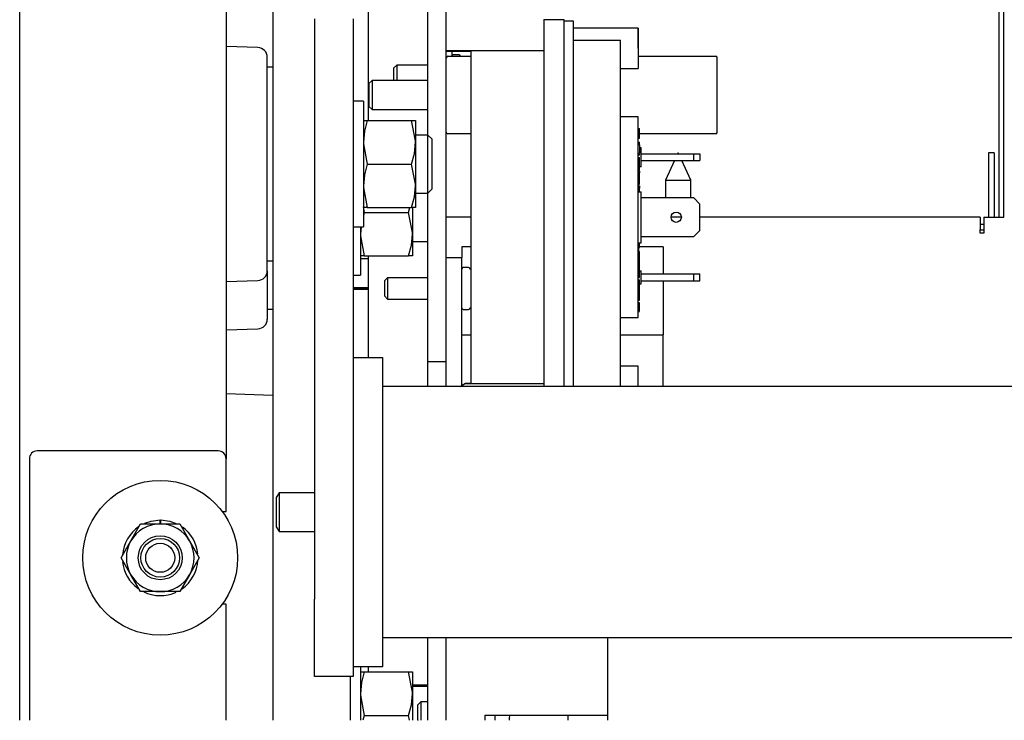
# Model space of a CAD drawing. Units: inches. Extents: x 0.7 to 16.6, y 0.6 to 10.3.
# Drawn here: x 9.5 to 9.7, y 1.5 to 1.7 of the extents above; entities that cross this region are included whole.
import ezdxf

# ---------------------------------------------------------------- set-up
doc = ezdxf.new("R2010")
doc.units = ezdxf.units.IN
doc.header["$MEASUREMENT"] = 0

msp = doc.modelspace()

# ---------------------------------------------------------------- linework, layer by layer
at = {"color": 7, "linetype": 'Continuous', "lineweight": 25}
for p, q in [((9.452780424482842, 1.494660947451105), (9.452780424482842, 2.119660947451105)), ((9.52090542448284, 2.119660947451106), (9.52090542448284, 1.494660947451106)), ((9.508301257539337, 1.791327614117771), (9.508301257539337, 1.56507761411777)), ((9.717572091149506, 1.630077614117777), (9.717572091149506, 1.74230716366523)), ((9.716316864642426, 1.630077614117777), (9.716316864642426, 1.722369280784443)), ((9.562572091149507, 1.652213030784438), (9.562572091149507, 1.693940176485741)), ((9.56755542448284, 1.591119280784437), (9.56755542448284, 1.693940176485741)), ((9.546629364642426, 1.656119280784442), (9.546629364642426, 1.691797661775902)), ((9.532124171149507, 1.683523509819071), (9.532124171149507, 1.527273509819071)), ((9.542540837816173, 1.683523509819071), (9.542540837816173, 1.527273509819071)), ((9.567572091149504, 1.67486891063898), (9.567572091149504, 1.683318552160166)), ((9.593780424482837, 1.683318552160167), (9.593780424482837, 1.680401752705595)), ((9.599280424482835, 1.68320261411778), (9.593780424482837, 1.68320261411778)), ((9.599280424482837, 1.584544343152408), (9.599280424482837, 1.68320261411778)), ((9.601780424482838, 1.682848447451114), (9.599280424482838, 1.682848447451114)), ((9.601780424482838, 1.584544343152408), (9.601780424482838, 1.682848447451114)), ((9.593780424482837, 1.680401752705595), (9.593780424482837, 1.584544343152408)), ((9.619155424482837, 1.680973447451114), (9.601780424482838, 1.680973447451114)), ((9.619155424482837, 1.675556780784448), (9.619155424482837, 1.680973447451114)), ((9.619155424482837, 1.680973447451114), (9.619155424482837, 1.670140114117781)), ((9.601780424482838, 1.67778095145936), (9.614405424482838, 1.67778095145936)), ((9.614405424482838, 1.584544343152408), (9.614405424482838, 1.67778095145936)), ((9.51689214192217, 1.675738296545406), (9.508301257539337, 1.67603829683867)), ((9.57415542448284, 1.674868910638977), (9.567572091149504, 1.67486891063898)), ((9.567572091149508, 1.672994280784438), (9.567572091149508, 1.674829612055801)), ((9.567572091149504, 1.6748296120558), (9.574155424482838, 1.674829612055801)), ((9.569030424482841, 1.674829612055801), (9.569030424482841, 1.673410947451103)), ((9.57415542448284, 1.674868910638977), (9.574155424482838, 1.585286317596584)), ((9.593780424482837, 1.674868910638977), (9.57415542448284, 1.674868910638977)), ((9.51940542448284, 1.615665345302164), (9.51940542448284, 1.673135716266711)), ((9.567572091149508, 1.652994280784437), (9.567572091149508, 1.672994280784437)), ((9.567988757816174, 1.673410947451104), (9.57415542448284, 1.673410947451104)), ((9.570857998911277, 1.673827614117785), (9.569434591149507, 1.673827614117785)), ((9.619155424482837, 1.673410947451104), (9.640072091118329, 1.673410947451104)), ((9.640488757816174, 1.652994280784437), (9.640488757816174, 1.672994280784437)), ((9.52090542448284, 1.670442197451104), (9.51940542448284, 1.670442197451104)), ((9.554251152416224, 1.671060947451119), (9.553405424482841, 1.670215219517736)), ((9.553405424482841, 1.670215219517736), (9.553405424482841, 1.666931780784437)), ((9.562572091149507, 1.671060947451119), (9.554251152416224, 1.671060947451119)), ((9.554251152416224, 1.671060947451119), (9.554251152416224, 1.666931780784438)), ((9.567572091149508, 1.671060947451119), (9.56755542448284, 1.671060947451119)), ((9.614405424482838, 1.670140114117781), (9.619155424482837, 1.670140114117781)), ((9.547584485749557, 1.666931780784437), (9.546738757816174, 1.666086052851054)), ((9.562572091149507, 1.666931780784437), (9.547584485749557, 1.666931780784437)), ((9.547584485749557, 1.666931780784437), (9.547584485749557, 1.659056780784437)), ((9.567572091149508, 1.666931780784437), (9.56755542448284, 1.666931780784437)), ((9.546738757816174, 1.666086052851054), (9.546738757816174, 1.65990250871782)), ((9.545249171149505, 1.661317197451104), (9.542540837816173, 1.661317197451104)), ((9.545249171149505, 1.661317197451104), (9.545249171149505, 1.644400530784437)), ((9.546738757816174, 1.659902508717821), (9.547584485749557, 1.659056780784437)), ((9.547584485749557, 1.659056780784437), (9.562572091149507, 1.659056780784437)), ((9.56755542448284, 1.659056780784437), (9.567572091149508, 1.659056780784437)), ((9.545249171149505, 1.656119280784437), (9.546295847682439, 1.656119280784437)), ((9.546295847682439, 1.656119280784437), (9.558244161283238, 1.656119280784437)), ((9.558244161283238, 1.656119280784437), (9.559290837816173, 1.656119280784437)), ((9.559290837816173, 1.656119280784437), (9.559290837816173, 1.650259905784437)), ((9.619155424482837, 1.657098447451114), (9.614405424482838, 1.657098447451115)), ((9.619155424482837, 1.603056780784447), (9.619155424482837, 1.657098447451114)), ((9.619155424482837, 1.653974644318762), (9.619572091149506, 1.65397464431876)), ((9.619155424482837, 1.653966540590947), (9.619572091149506, 1.653966540590947)), ((9.619155424482837, 1.653739636212128), (9.619572091149506, 1.653739636212128)), ((9.619572091149506, 1.653739636212128), (9.619572091149506, 1.653966540590947)), ((9.619572091149506, 1.653626184022719), (9.619572091149506, 1.653921970087963)), ((9.619572091149504, 1.653208842040252), (9.619572091149506, 1.653739636212128)), ((9.562634591149507, 1.652213030784438), (9.559290837816173, 1.652213030784438)), ((9.563676257816175, 1.651171364117771), (9.562634591149507, 1.652213030784438)), ((9.562634591149507, 1.636588030784438), (9.562634591149507, 1.652213030784438)), ((9.563676257816175, 1.651171364117771), (9.563676257816175, 1.637629697451104)), ((9.57415542448284, 1.65257761411777), (9.567988757816174, 1.65257761411777)), ((9.619155424482837, 1.651936556773312), (9.619572091149506, 1.651936556773312)), ((9.619155424482837, 1.651539474110381), (9.619572091149506, 1.651539474110383)), ((9.619155424482837, 1.651377399554086), (9.619572091149506, 1.651377399554084)), ((9.619155424482837, 1.65136929582627), (9.619572091149506, 1.65136929582627)), ((9.619572091149506, 1.652578777202643), (9.619572091149504, 1.653208842040252)), ((9.619572091149506, 1.652447091625654), (9.619572091149506, 1.652578777202643)), ((9.619572091149506, 1.652058112690536), (9.619572091149506, 1.652447091625654)), ((9.619572091149506, 1.65198923100411), (9.619572091149506, 1.652058112690536)), ((9.619572091149506, 1.651539474110383), (9.619572091149506, 1.651936556773312)), ((9.619572091149506, 1.651377399554084), (9.619572091149506, 1.651539474110383)), ((9.619572091149506, 1.651421970057066), (9.619572091149506, 1.651539474110383)), ((9.640072091149507, 1.65257761411777), (9.619697053240774, 1.65257761411777)), ((9.559290837816173, 1.650259905784437), (9.559290837816173, 1.638541155784437)), ((9.619155424482836, 1.650252710637356), (9.619572091149504, 1.650252710637354)), ((9.619155424482837, 1.649850356363679), (9.619572091149506, 1.649850356363679)), ((9.619155424482837, 1.649805785860698), (9.619572091149506, 1.649805785860698)), ((9.619572091149506, 1.649605218597278), (9.619155424482837, 1.649605218597278)), ((9.619572091149502, 1.649869010345426), (9.619572091149504, 1.650252710637354)), ((9.619572091149502, 1.649869026749625), (9.619572091149504, 1.650252710637354)), ((9.619572091149506, 1.649605218597278), (9.619572091149506, 1.649805785860698)), ((9.619572091149506, 1.649605218597278), (9.619572091149506, 1.648557811777202)), ((9.619572091149506, 1.648848447451114), (9.619988757816172, 1.648848447451115)), ((9.619572091149506, 1.648557811777202), (9.619572091149506, 1.647504327161265)), ((9.619988757816172, 1.643681780784448), (9.619988757816172, 1.648848447451115)), ((9.619155424482837, 1.6473057858298), (9.619572091149506, 1.6473057858298)), ((9.619155424482837, 1.647261215326818), (9.619572091149506, 1.647261215326819)), ((9.619572091149506, 1.646801873142026), (9.619155424482837, 1.646801873142026)), ((9.619155424482837, 1.646197470097345), (9.619572091149506, 1.646197470097345)), ((9.619572091149506, 1.647504327161265), (9.619572091149506, 1.6473057858298)), ((9.619572091149506, 1.646801873142026), (9.619572091149506, 1.647181780784448)), ((9.619572091149504, 1.645241905507152), (9.619572091149506, 1.646197470097345)), ((9.619988757816172, 1.647181780784448), (9.634155424482838, 1.647181780784447)), ((9.619988757816172, 1.645348447451117), (9.634155424482836, 1.645348447451114)), ((9.628991223687942, 1.645348447451117), (9.626546031309093, 1.640104715472696)), ((9.633379364642426, 1.640104715472696), (9.630934172263576, 1.645348447451117)), ((9.634155424482836, 1.645348447451114), (9.634155424482838, 1.647181780784447)), ((9.634155424482838, 1.647181780784447), (9.635822091149503, 1.647181780784447)), ((9.634155424482836, 1.645348447451114), (9.635822091149503, 1.645348447451114)), ((9.635822091149503, 1.647181780784447), (9.635822091149503, 1.645348447451114)), ((9.713462697975759, 1.647431780784442), (9.713462697975759, 1.630077614117777)), ((9.71502519797576, 1.647431780784442), (9.713462697975759, 1.647431780784442)), ((9.71502519797576, 1.647431780784442), (9.71502519797576, 1.630077614117777)), ((9.545249171149505, 1.644400530784437), (9.545249171149505, 1.627483864117771)), ((9.546295847682439, 1.644400530784437), (9.558244161283238, 1.644400530784437)), ((9.619155424482837, 1.645241905507152), (9.619572091149504, 1.645241905507152)), ((9.619155424482837, 1.643911543498189), (9.619572091149502, 1.64391154349819)), ((9.619572091149502, 1.64391154349819), (9.619572091149506, 1.645241905507153)), ((9.619572091149502, 1.642628453235738), (9.619572091149502, 1.64391154349819)), ((9.619988757816172, 1.643681780784448), (9.619572091149502, 1.643681780784448)), ((9.619155424482837, 1.642628453235738), (9.619572091149502, 1.642628453235738)), ((9.619155424482837, 1.642452431083055), (9.619572091149506, 1.642452431083055)), ((9.619155424482836, 1.642033909654432), (9.619572091149506, 1.642033909654431)), ((9.619155424482837, 1.64134779404954), (9.619572091149506, 1.64134779404954)), ((9.619155424482837, 1.640618458564026), (9.619572091149506, 1.640618458564026)), ((9.619155424482837, 1.64038345046314), (9.619572091149506, 1.640383450463137)), ((9.619572091149506, 1.642452431083055), (9.619572091149506, 1.642033909654431)), ((9.619572091149502, 1.64134779404954), (9.619572091149506, 1.642033909654431)), ((9.619572091149506, 1.640618458564026), (9.619572091149506, 1.64134779404954)), ((9.619572091149506, 1.640383450463137), (9.619572091149506, 1.640618458564026)), ((9.619572091149506, 1.639832396985197), (9.619572091149506, 1.640383450463137)), ((9.626546031309093, 1.640104715472696), (9.626546031309093, 1.635285947451117)), ((9.626546031309093, 1.640104715472696), (9.633379364642426, 1.640104715472696)), ((9.633379364642426, 1.635285947451116), (9.633379364642426, 1.640104715472696)), ((9.559290837816173, 1.638541155784437), (9.559290837816173, 1.632681780784437)), ((9.562634591149507, 1.636588030784438), (9.563676257816175, 1.637629697451104)), ((9.619155424482837, 1.639832396985196), (9.619572091149506, 1.639832396985197)), ((9.619363757816172, 1.636941896061161), (9.619363757816172, 1.639854732921068)), ((9.619363757816172, 1.639090281282548), (9.619572091149506, 1.639090281282548)), ((9.619363757816172, 1.639074073827315), (9.619572091149506, 1.639074073827315)), ((9.619363757816172, 1.638993036551147), (9.619572091149506, 1.638993036551147)), ((9.619363757816172, 1.637823764798394), (9.619572091149506, 1.637823764798396)), ((9.619572091149506, 1.637821063555856), (9.61936375781617, 1.637821063555856)), ((9.619572091149506, 1.639090281282548), (9.619572091149506, 1.639795779313766)), ((9.619572091149506, 1.638993036551147), (9.619572091149506, 1.639074073827315)), ((9.619572091149506, 1.638532252675937), (9.619572091149504, 1.637951485504511)), ((9.619572091149506, 1.636952614079586), (9.619572091149506, 1.637821063555856)), ((9.559290837816173, 1.636588030784438), (9.562634591149507, 1.636588030784438)), ((9.562572091149507, 1.591119280784437), (9.562572091149507, 1.636588030784438)), ((9.619155424482837, 1.636952614117781), (9.619988757816168, 1.636952614117783)), ((9.619988757816172, 1.623202614117781), (9.619988757816168, 1.636952614117783)), ((9.634155424482836, 1.635285947451113), (9.619988757816168, 1.635285947451115)), ((9.635822091149505, 1.633619280784448), (9.634155424482836, 1.635285947451113)), ((9.545211711433113, 1.632854429074645), (9.54549376768244, 1.631379697451104)), ((9.546295847682439, 1.632681780784437), (9.545249171149505, 1.632681780784437)), ((9.546295847682439, 1.632681780784437), (9.558244161283238, 1.632681780784437)), ((9.55744208128324, 1.631379697451104), (9.55778652838673, 1.632681780784439)), ((9.559290837816173, 1.632681780784437), (9.558244161283238, 1.632681780784437)), ((9.558488757816173, 1.632681400324493), (9.558488757816173, 1.625520322451104)), ((9.635822091149503, 1.626535947451117), (9.635822091149505, 1.633619280784448)), ((9.54549376768244, 1.631379697451104), (9.545249171149505, 1.630455070517967)), ((9.54549376768244, 1.631379697451104), (9.55744208128324, 1.631379697451104)), ((9.57415542448284, 1.630077614117776), (9.56755542448284, 1.630077614117776)), ((9.630822091149506, 1.630077614117776), (9.628072091149505, 1.630077614117776)), ((9.711212697975759, 1.630077614117777), (9.635822091149505, 1.630077614117776)), ((9.711212697975759, 1.630077614117777), (9.711212697975759, 1.62678594745111)), ((9.712171031309092, 1.629452614117776), (9.712171031309092, 1.62816094745111)), ((9.71221269797576, 1.629452614117776), (9.712171031309092, 1.629452614117776)), ((9.71221269797576, 1.630077614117777), (9.71221269797576, 1.62578594745111)), ((9.71221269797576, 1.630077614117777), (9.717572091149506, 1.630077614117777)), ((9.542540837816173, 1.627483864117771), (9.545249171149505, 1.627483864117771)), ((9.544447091149507, 1.627483864117773), (9.544447091149507, 1.614463030784438)), ((9.54463583194459, 1.627483864117773), (9.544447091149507, 1.625520322451104)), ((9.712171031309092, 1.628160947451109), (9.711212697975759, 1.628160947451109)), ((9.711212697975759, 1.62578594745111), (9.711212697975759, 1.62678594745111)), ((9.712171031309092, 1.628160947451109), (9.71221269797576, 1.62816161966904)), ((9.558488757816173, 1.625520322451104), (9.558488757816173, 1.619660947451104)), ((9.61998875781617, 1.624869280784448), (9.634155424482836, 1.624869280784448)), ((9.634155424482836, 1.624869280784448), (9.635822091149503, 1.626535947451117)), ((9.712171031309092, 1.626598447451109), (9.711212697975759, 1.626598447451109)), ((9.71221269797576, 1.62578594745111), (9.711212697975759, 1.62578594745111)), ((9.558488757816173, 1.623567197451104), (9.562572091149507, 1.623567197451104)), ((9.571738757816174, 1.622127230774979), (9.571738757816174, 1.619244280784438)), ((9.57415542448284, 1.622127230774979), (9.571738757816174, 1.622127230774979)), ((9.619155424482837, 1.623202614117781), (9.619988757816172, 1.623202614117781)), ((9.619363757816172, 1.620595159921772), (9.619363757816172, 1.623109421251729)), ((9.619363757816172, 1.621901965807309), (9.619572091149506, 1.621901965807309)), ((9.61936375781617, 1.621899939875356), (9.619572091149506, 1.621899939875356)), ((9.619572091149506, 1.621901965807309), (9.619572091149506, 1.6232026141216)), ((9.625905424482841, 1.622127230774979), (9.619572091149504, 1.622127230774979)), ((9.625905424482841, 1.622127230774979), (9.625905424482841, 1.614806780784447)), ((9.54549376768244, 1.619660947451104), (9.544447091149507, 1.619660947451104)), ((9.546629364642426, 1.618902676485733), (9.544447091149507, 1.618902676485733)), ((9.54549376768244, 1.619660947451104), (9.55744208128324, 1.619660947451104)), ((9.546629364642426, 1.59235684315241), (9.546629364642426, 1.619660947451105)), ((9.558488757816173, 1.619660947451104), (9.55744208128324, 1.619660947451104)), ((9.567572091149508, 1.619244280784438), (9.571738757816174, 1.619244280784438)), ((9.567572091149508, 1.584544343152408), (9.567572091149508, 1.619244280784438)), ((9.571738757816174, 1.598410947451104), (9.571738757816174, 1.619244280784438)), ((9.619155424482837, 1.620595159921767), (9.619572091149506, 1.620595159921768)), ((9.619155424482836, 1.619898239329692), (9.619572091149506, 1.619898239329689)), ((9.619363757816172, 1.620825215299033), (9.619572091149506, 1.620825215299031)), ((9.619572091149502, 1.620608407580673), (9.619572091149506, 1.620825215299031)), ((9.619572091149506, 1.619898239329689), (9.619572091149506, 1.620595159921768)), ((9.619572091149506, 1.618905532672366), (9.619572091149506, 1.619898239329689)), ((9.619572091149504, 1.61907883115703), (9.619572091149504, 1.619125535454357)), ((9.619572091149506, 1.616454155008358), (9.619572091149506, 1.618905532672366)), ((9.51940542448284, 1.618358864117771), (9.52090542448284, 1.618358864117771)), ((9.57356633224461, 1.616535947451104), (9.572142924482842, 1.616535947451104)), ((9.619572091149506, 1.616454155008358), (9.619155424482837, 1.616454155008355)), ((9.619572091149506, 1.615867661530489), (9.619572091149506, 1.617886840417186)), ((9.51940542448284, 1.615665345302166), (9.51940542448284, 1.602644511968831)), ((9.542540837816173, 1.614463030784438), (9.544447091149507, 1.614463030784438)), ((9.551751152416225, 1.613769280784437), (9.550905424482842, 1.612923552851054)), ((9.562572091149507, 1.613769280784437), (9.551751152416225, 1.613769280784437)), ((9.551751152416225, 1.613769280784437), (9.551751152416225, 1.608052614117771)), ((9.567572091149508, 1.613769280784437), (9.56755542448284, 1.613769280784437)), ((9.619155424482837, 1.613851859197111), (9.619572091149506, 1.613851859197111)), ((9.619572091149506, 1.615867661530489), (9.619572091149506, 1.616127981017414)), ((9.619572091149506, 1.613851859197111), (9.619572091149506, 1.615867661530489)), ((9.619572091149502, 1.615640114117781), (9.619988757816172, 1.61564011411778)), ((9.619988757816172, 1.61214011411778), (9.619988757816172, 1.61564011411778)), ((9.619988757816172, 1.614806780784447), (9.63415542448284, 1.614806780784447)), ((9.634155424482836, 1.612973447451114), (9.63415542448284, 1.614806780784447)), ((9.63415542448284, 1.614806780784447), (9.635822091149503, 1.614806780784447)), ((9.635822091149503, 1.612973447451114), (9.635822091149503, 1.614806780784447)), ((9.508301257539337, 1.612762764730206), (9.51689214192217, 1.613062765023469)), ((9.546629364642426, 1.611090176485733), (9.542540837816173, 1.611090176485733)), ((9.550905424482842, 1.612923552851054), (9.550905424482842, 1.608898342051154)), ((9.619155424482837, 1.61324745615243), (9.619572091149502, 1.61324745615243)), ((9.619155424482837, 1.612788539697644), (9.619572091149506, 1.612788539697645)), ((9.619155424482837, 1.612702099936398), (9.619572091149506, 1.612702099936398)), ((9.619155424482837, 1.612361743376492), (9.619572091149502, 1.612361743376492)), ((9.619572091149506, 1.612824692940213), (9.619572091149502, 1.61324745615243)), ((9.619572091149506, 1.612702099936398), (9.619572091149506, 1.612788539697645)), ((9.619572091149502, 1.612361743376492), (9.619572091149506, 1.612702099936398)), ((9.619572091149504, 1.611473034581182), (9.619572091149502, 1.612361743376492)), ((9.619572091149506, 1.61214011411778), (9.619988757816172, 1.61214011411778)), ((9.619572091149502, 1.610411446263379), (9.619572091149504, 1.611473034581182)), ((9.619988757816168, 1.612973447451114), (9.634155424482836, 1.612973447451114)), ((9.625905424482841, 1.612973447451114), (9.625905424482841, 1.598410947451104)), ((9.634155424482836, 1.612973447451114), (9.635822091149503, 1.612973447451114)), ((9.542540837816173, 1.610829759819067), (9.546629364642426, 1.610829759819067)), ((9.546629364642426, 1.610673509819067), (9.542540837816173, 1.610673509819067)), ((9.550905424482842, 1.608898342051154), (9.551751152416225, 1.608052614117771)), ((9.619155424482837, 1.610411446263379), (9.619572091149502, 1.610411446263379)), ((9.619155424482837, 1.610395238808146), (9.619572091149506, 1.610395238808145)), ((9.619155424482836, 1.610314201531977), (9.619572091149502, 1.610314201531977)), ((9.619155424482837, 1.609978628788035), (9.619572091149506, 1.609978628788035)), ((9.619155424482837, 1.609292513183144), (9.619572091149506, 1.609292513183144)), ((9.619155424482837, 1.608563177697632), (9.619572091149504, 1.608563177697632)), ((9.619155424482837, 1.608328169596743), (9.619572091149506, 1.608328169596743)), ((9.619572091149502, 1.610314201531977), (9.619572091149506, 1.610395238808145)), ((9.619572091149502, 1.609978628788035), (9.619572091149504, 1.610314201531977)), ((9.619572091149506, 1.609292513183144), (9.619572091149506, 1.609978628788035)), ((9.619572091149504, 1.608563177697632), (9.619572091149506, 1.609292513183144)), ((9.619572091149506, 1.608328169596743), (9.619572091149504, 1.608563177697632)), ((9.619572091149506, 1.6077771161188), (9.619572091149506, 1.608328169596743)), ((9.551751152416225, 1.608052614117771), (9.562572091149507, 1.608052614117771)), ((9.56755542448284, 1.608052614117771), (9.567572091149508, 1.608052614117771)), ((9.619155424482837, 1.607777116118801), (9.619572091149506, 1.6077771161188)), ((9.619155424482837, 1.607162493984529), (9.619572091149506, 1.607162493984529)), ((9.619155424482837, 1.607016626887427), (9.619572091149506, 1.607016626887427)), ((9.619572091149506, 1.607110962577205), (9.619572091149506, 1.607162493984529)), ((9.619572091149502, 1.605811872715063), (9.619572091149506, 1.607016626887427)), ((9.619572091149502, 1.604793504277882), (9.619572091149502, 1.605811872715063)), ((9.51940542448284, 1.605338030784438), (9.52090542448284, 1.605338030784438)), ((9.572142924482842, 1.605285947451104), (9.57356633224461, 1.605285947451104)), ((9.614405424482838, 1.603056780784447), (9.619155424482837, 1.603056780784447)), ((9.619155424482837, 1.604793504277881), (9.619572091149502, 1.604793504277882)), ((9.619155424482837, 1.604712467001713), (9.619572091149506, 1.604712467001713)), ((9.619572091149506, 1.604712467001713), (9.619572091149506, 1.604734860116189)), ((9.508301257539337, 1.599741931396872), (9.51689214192217, 1.600041931690135)), ((9.571738757816174, 1.598410947451104), (9.57415542448284, 1.598410947451104)), ((9.571738757816174, 1.584774469840008), (9.571738757816174, 1.598410947451104)), ((9.614405424482838, 1.598410947451104), (9.625905424482841, 1.598410947451104)), ((9.625905424482841, 1.584544343152408), (9.625905424482841, 1.598410947451104)), ((9.542540837816173, 1.592356843152404), (9.550374171149505, 1.592356843152404)), ((9.550374171149505, 1.592356843152404), (9.550374171149505, 1.587148509819071)), ((9.56755542448284, 1.591119280784437), (9.562572091149507, 1.591119280784437)), ((9.562572091149507, 1.584544343152406), (9.562572091149507, 1.591119280784437)), ((9.56755542448284, 1.584544343152406), (9.56755542448284, 1.591119280784437)), ((9.619155424482837, 1.59001511411778), (9.614405424482838, 1.59001511411778)), ((9.619155424482837, 1.584544343152408), (9.619155424482837, 1.59001511411778)), ((9.550374171149505, 1.587148509819071), (9.550374171149505, 1.514231843152404)), ((9.904540837816173, 1.584544343152404), (9.550374171149505, 1.584544343152404)), ((9.571303818340454, 1.584544343152408), (9.572780424483518, 1.585325616179028)), ((9.572780424483177, 1.585286317595851), (9.571376932626773, 1.584544343152408)), ((9.572780424483518, 1.585325616179028), (9.574155424482838, 1.585325616179763)), ((9.574155424482838, 1.585286317596584), (9.572780424483177, 1.585286317595851)), ((9.574155424482838, 1.585286317596584), (9.593780424482837, 1.585286317596584)), ((9.52090542448284, 1.582122786931932), (9.508301257539337, 1.582562934140402)), ((9.506217924206004, 1.567160947451104), (9.457467924206004, 1.567160947451104)), ((9.45538459087267, 1.56507761411777), (9.45538459087267, 1.494660947451106)), ((9.508301257539337, 1.550910947451104), (9.508301257539337, 1.565077614117771)), ((9.522614875080532, 1.555898509819071), (9.52183250448284, 1.554596426485737)), ((9.532124171149507, 1.555898509819071), (9.522614875080532, 1.555898509819071)), ((9.522614875080532, 1.555898509819071), (9.522614875080532, 1.545481843152404)), ((9.52183250448284, 1.554596426485737), (9.52183250448284, 1.546783926485737)), ((9.507259590872664, 1.550910947451104), (9.508301257539337, 1.550910947451104)), ((9.482699463494425, 1.542968239117764), (9.485330617064953, 1.547525530784431)), ((9.485330617064953, 1.547525530784431), (9.490592924206004, 1.547525530784431)), ((9.490592924206004, 1.548598447451097), (9.490592924206004, 1.548436989117764)), ((9.490592924206004, 1.547525530784431), (9.490592924206004, 1.548436989117764)), ((9.490592924206004, 1.547525530784431), (9.495855231347054, 1.547525530784431)), ((9.49075201984988, 1.547525530784431), (9.490767902760126, 1.548435462103056)), ((9.490767902760126, 1.548435462103056), (9.490770720596583, 1.548596895845503)), ((9.495855231347054, 1.547525530784431), (9.49848638491758, 1.542968239117764)), ((9.52183250448284, 1.546783926485737), (9.522614875080532, 1.545481843152404)), ((9.522614875080532, 1.545481843152404), (9.532124171149507, 1.545481843152404)), ((9.480068309923901, 1.538410947451097), (9.482699463494425, 1.542968239117764)), ((9.49848638491758, 1.542968239117764), (9.501117538488106, 1.538410947451097)), ((9.482699463494425, 1.533853655784431), (9.480068309923901, 1.538410947451097)), ((9.501117538488106, 1.538410947451097), (9.49848638491758, 1.533853655784431)), ((9.485330617064953, 1.529296364117764), (9.482699463494425, 1.533853655784431)), ((9.49848638491758, 1.533853655784431), (9.495855231347054, 1.529296364117764)), ((9.490592924206004, 1.529296364117764), (9.485330617064953, 1.529296364117764)), ((9.495855231347054, 1.529296364117764), (9.490592924206004, 1.529296364117764)), ((9.532124171149507, 1.506440176485738), (9.532124171149507, 1.527273509819071)), ((9.542540837816173, 1.527273509819071), (9.542540837816173, 1.506440176485738)), ((9.508301257539337, 1.525910947451104), (9.507259590872675, 1.525910947451104)), ((9.508301257539337, 1.494660947451106), (9.508301257539337, 1.525910947451104)), ((9.904540837816173, 1.516836009819071), (9.550374171149505, 1.516836009819071)), ((9.562572091149507, 1.494660947451107), (9.562572091149507, 1.516836009819073)), ((9.56755542448284, 1.494660947451107), (9.56755542448284, 1.516836009819073)), ((9.567572091149506, 1.494660947451107), (9.567572091149506, 1.516836009819073)), ((9.61090542448283, 1.516836009819073), (9.61090542448283, 1.494660947451107)), ((9.550374171149505, 1.514231843152404), (9.550374171149505, 1.509023509819071)), ((9.550374171149505, 1.509023509819071), (9.542540837816173, 1.509023509819071)), ((9.544447091149507, 1.509023509819075), (9.544447091149507, 1.495963030784438)), ((9.544447091149507, 1.507681780784438), (9.54549376768244, 1.507681780784438)), ((9.54549376768244, 1.507681780784438), (9.55744208128324, 1.507681780784438)), ((9.546629364642426, 1.507681780784439), (9.546629364642426, 1.509023509819077)), ((9.55744208128324, 1.507681780784438), (9.558488757816173, 1.507681780784438)), ((9.558488757816173, 1.507681780784438), (9.558488757816173, 1.501822405784438)), ((9.542540837816173, 1.506440176485738), (9.532124171149507, 1.506440176485738)), ((9.541738757816175, 1.506440176485739), (9.541738757816175, 1.494660947451106)), ((9.562572091149507, 1.504102614117771), (9.558488757816173, 1.504102614117771)), ((9.562572091149507, 1.503775530784438), (9.558488757816173, 1.503775530784438)), ((9.567572091149506, 1.504102614117771), (9.56755542448284, 1.504102614117771)), ((9.558488757816173, 1.501822405784438), (9.558488757816173, 1.494660947451109)), ((9.56070784532961, 1.499626892332994), (9.559862117396227, 1.498781164399611)), ((9.562572091149507, 1.499626892332994), (9.56070784532961, 1.499626892332994)), ((9.56070784532961, 1.499626892332994), (9.56070784532961, 1.494660947451108)), ((9.567572091149506, 1.499626892332994), (9.56755542448284, 1.499626892332994)), ((9.559862117396227, 1.498781164399611), (9.559862117396227, 1.49475595359971)), ((9.544447091149507, 1.495963030784438), (9.544447091149507, 1.494660947451109)), ((9.54549376768244, 1.495963030784438), (9.545149320578954, 1.494660947451109)), ((9.54549376768244, 1.495963030784438), (9.55744208128324, 1.495963030784438)), ((9.557691116928403, 1.494660947451109), (9.55744208128324, 1.495963030784438)), ((9.559862117396227, 1.49475595359971), (9.559957123544828, 1.494660947451108)), ((9.577988757816161, 1.496062197693693), (9.610905424482828, 1.496062197693693)), ((9.577988757816161, 1.494660947451107), (9.577988757816161, 1.496062197693693)), ((9.58069545072956, 1.494660947451108), (9.58069545072956, 1.496062197693694)), ((9.584543831392605, 1.49501963787225), (9.584552049907703, 1.495063971356317)), ((9.600380490099639, 1.494660947451108), (9.600380490099639, 1.496062197693694))]:
    msp.add_line(p, q, dxfattribs=at)
at = {"color": 7, "linetype": 'Continuous', "lineweight": 25, "flags": 128}
for points in [[(9.571374608458282, 1.673410947451104), (9.571370924394543, 1.673415995202273), (9.571175440755344, 1.673673610138346)], [(9.546295847682439, 1.656119280784437), (9.545536453016648, 1.653248607384269), (9.545249171149505, 1.650259905784437)], [(9.559290837816173, 1.650259905784437), (9.559285139278822, 1.650676525400874), (9.558244161283238, 1.656119280784437)], [(9.545249171149505, 1.650259905784437), (9.545254869686858, 1.649843286168001), (9.546295847682439, 1.644400530784437)], [(9.558244161283238, 1.644400530784437), (9.559003555949031, 1.647271204184606), (9.559290837816173, 1.650259905784437)], [(9.630079274890292, 1.64718178078445), (9.62996269797576, 1.647431780784437), (9.629846121061227, 1.64718178078445)], [(9.546295847682439, 1.644400530784437), (9.545536453016648, 1.641529857384269), (9.545249171149505, 1.638541155784437)], [(9.559290837816173, 1.638541155784437), (9.559285139278822, 1.638957775400874), (9.558244161283238, 1.644400530784437)], [(9.545249171149505, 1.638541155784437), (9.545254869686858, 1.638124536168001), (9.546295847682439, 1.632681780784437)], [(9.558244161283238, 1.632681780784437), (9.559003555949031, 1.635552454184606), (9.559290837816173, 1.638541155784437)], [(9.558488757816173, 1.625520322451104), (9.558483059278823, 1.62593694206754), (9.55744208128324, 1.631379697451104)], [(9.544447091149507, 1.625520322451104), (9.544452789686858, 1.625103702834668), (9.54549376768244, 1.619660947451104)], [(9.55744208128324, 1.619660947451104), (9.558201475949032, 1.622531620851273), (9.558488757816173, 1.625520322451104)], [(9.57415542448284, 1.616018413160319), (9.574079257727877, 1.616124328535591), (9.573883774088676, 1.616381943471665)], [(9.57415542448284, 1.616018413160319), (9.574079257727877, 1.616124328535591), (9.573883774088676, 1.616381943471665)], [(9.57415542448284, 1.616018413160319), (9.574079257727877, 1.616124328535591), (9.573883774088676, 1.616381943471665)], [(9.573883774088676, 1.605439951430544), (9.574079257727877, 1.605697566366617), (9.57415542448284, 1.605803481741889)], [(9.573883774088676, 1.605439951430544), (9.574079257727877, 1.605697566366617), (9.57415542448284, 1.605803481741889)], [(9.573883774088676, 1.605439951430544), (9.574079257727877, 1.605697566366617), (9.57415542448284, 1.605803481741889)], [(9.50755181272103, 1.55051152091324), (9.507643066063299, 1.550900618227656), (9.507645063036723, 1.550910947451104)], [(9.486419105491745, 1.547704191964749), (9.488161536375472, 1.548304051588199), (9.490592924206004, 1.548598447451097)], [(9.490770720596583, 1.548596895845503), (9.493196600198718, 1.548260111251896), (9.49503705576411, 1.547577999918725)], [(9.507645063036687, 1.525910947451104), (9.507643066063299, 1.525921276674379), (9.507551812720997, 1.52631037398891)], [(9.54549376768244, 1.507681780784438), (9.544734373016649, 1.504811107384269), (9.544447091149507, 1.501822405784438)], [(9.558488757816173, 1.501822405784438), (9.558483059278823, 1.502239025400874), (9.55744208128324, 1.507681780784438)], [(9.544447091149507, 1.501822405784438), (9.544452789686858, 1.501405786168001), (9.54549376768244, 1.495963030784438)], [(9.55744208128324, 1.495963030784438), (9.558201475949032, 1.498833704184606), (9.558488757816173, 1.501822405784438)], [(9.584543831392605, 1.49501963787225), (9.58450479707908, 1.49483568045377), (9.584463918267295, 1.494660947451108)]]:
    msp.add_lwpolyline(points, dxfattribs=at)
at = {"color": 7, "linetype": 'Continuous', "lineweight": 25}
for centre, radius in [((9.629447091149506, 1.63007761411778), 0.00137499999999946), ((9.490592924206004, 1.538410947451097), 0.02083333333333393), ((9.490592924206004, 1.538410947451097), 0.005913348807717878), ((9.490592924206004, 1.538410947451097), 0.005208333333333925), ((9.490592924206004, 1.538410947451097), 0.00390625)]:
    msp.add_circle(centre, radius, dxfattribs=at)
for centre, radius, start, end in [((9.516801257816175, 1.673135716266711), 0.002604166666666622, 0, 88.00000000000936), ((9.567988757816174, 1.672994280784437), 0.0004166666666665098, 90, 180), ((9.569434591149507, 1.673423447451119), 0.0004041666666665389, 90, 180), ((9.570857998911277, 1.673423447451119), 0.0004041666666670926, 38.24017142309946, 90), ((9.640072091149507, 1.672994280784437), 0.0004166666666665098, 0, 90), ((9.567988757816174, 1.652994280784437), 0.0004166666666667318, 180, 270.0000000000008), ((9.640072091149507, 1.652994280784437), 0.0004166666666667318, 270.0000000000008, 0), ((9.572142924482842, 1.616131780784437), 0.0004041666666676491, 90, 180), ((9.57356633224461, 1.616131780784437), 0.0004041666666672301, 38.24017142312419, 90), ((9.516801257816175, 1.615665345302164), 0.002604166666666844, 271.9999999999912, 0), ((9.572142924482842, 1.605690114117771), 0.0004041666666676491, 180, 270.0000000000008), ((9.57356633224461, 1.605690114117771), 0.0004041666666669552, 270.0000000000008, 321.7598285769261), ((9.516801257816173, 1.602644511968831), 0.002604166666667851, 272.0000000000305, 0), ((9.457467924206004, 1.565077614117771), 0.002083333333333215, 90, 180.0000000000069), ((9.506217924206004, 1.565077614117771), 0.002083333333333215, 0, 90), ((9.490592924206004, 1.538410947451097), 0.009114583333334631, 90, 150.0000000000042), ((9.490592924206004, 1.538410947451097), 0.009114583333333481, 30.00000000000141, 90), ((9.490592924206004, 1.538410947451097), 0.01018750000000076, 124.5113850830093, 175.7563583283069), ((9.490592924206004, 1.538410947451097), 0.0101874999999993, 5.787928625637798, 54.09567203636106), ((9.490592924206004, 1.538410947451097), 0.009114583333334631, 150.0000000000042, 209.9999999999966), ((9.490592924206004, 1.538410947451097), 0.009114583333333093, 329.9999999999994, 30.00000000000141), ((9.490592924206004, 1.538410947451097), 0.01018750000000159, 185.8872536127669, 234.2675689417611), ((9.490592924206004, 1.538410947451097), 0.01018749999999984, 305.2657216938273, 356.0957314550587), ((9.490592924206004, 1.538410947451097), 0.009114583333334631, 209.9999999999966, 270.0000000000008), ((9.490592924206004, 1.538410947451097), 0.00911458333333326, 270.0000000000008, 329.9999999999994), ((9.490592924206004, 1.538410947451097), 0.0101875000000005, 244.167204519104, 294.6583774577494), ((9.577156592875873, 1.496308650891178), 0.007499467438034989, 350.4464664521669, 356.2003209943003), ((9.583193907316724, 1.495644378722591), 0.001463880231370569, 9.047282415733182, 16.58388520672532), ((9.584344070141542, 1.495843123495838), 0.0002971739684118357, 353.9250659923528, 6.074934007648033)]:
    msp.add_arc(centre, radius, start, end, dxfattribs=at)

doc.saveas('drawing.dxf')
